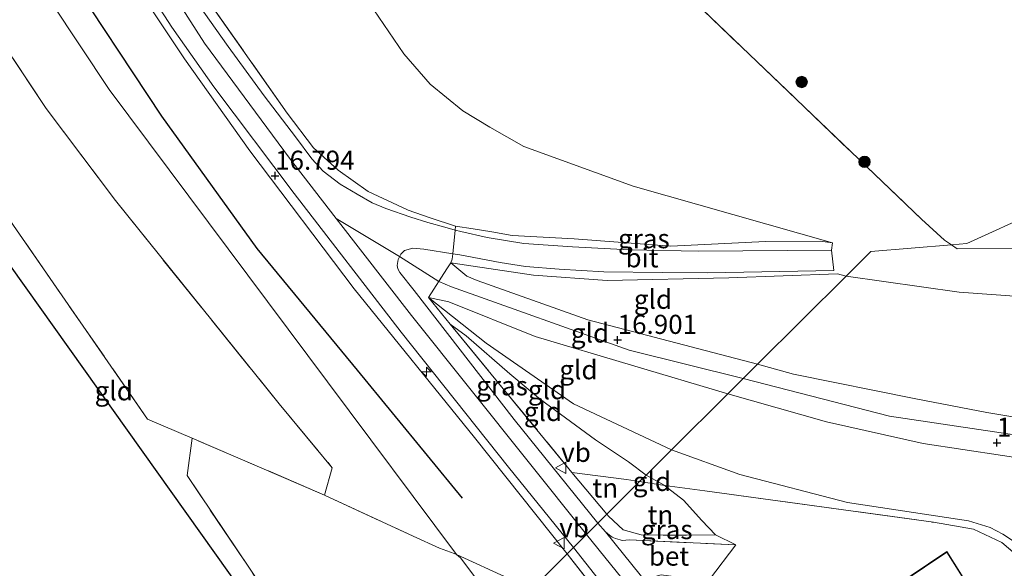
# Model space of a CAD drawing. Units: metres. Extents: x 189990 to 199073, y 429002 to 431253.
# Drawn here: x 192085 to 192214, y 430716 to 430788 of the extents above; entities that cross this region are included whole.
import ezdxf
from ezdxf.enums import TextEntityAlignment as Align

# ---------------------------------------------------------------- set-up
doc = ezdxf.new("R2010")
doc.units = ezdxf.units.M
doc.linetypes.add('IE-TERREINAFSCHEIDING', pattern=[10, 8, -2])
doc.layers.get('0').update_dxf_attribs({"lineweight": 25})
for name, color, linetype, lineweight in [('B-ME-AL-OVERIG-S-B1', 7, 'Continuous', 18), ('B-ME-GR-BOOM-S-B1', 93, 'Continuous', 18), ('B-ME-GW-HOOGTEPUNT-S-B1', 10, 'Continuous', 25), ('B-ME-GW-KRUINLIJN-L-B1', 93, 'Continuous', 18), ('B-ME-GW-TEENLIJN-L-B1', 93, 'Continuous', 18), ('B-ME-IE-GRASLAND-GV-B6', 93, 'Continuous', 18), ('B-ME-IE-GRONDWERKLIJN-GROND_INGERICHT-GV-B6', 253, 'Continuous', 18), ('B-ME-IE-HULPGEOMETRIE-L-B1', 53, 'Continuous', 18), ('B-ME-IE-TERREINAFSCHEIDING-DOORGANG-L-B1', 8, 'IE-TERREINAFSCHEIDING-KUNSTMATIG-OPEN', 18), ('B-ME-IE-TERREINAFSCHEIDING-RASTERHEKWERK-L-B1', 8, 'IE-TERREINAFSCHEIDING', 18), ('B-ME-KG-KADASTRAAL-DAKRAND-L-B1', 13, 'Continuous', 18), ('B-ME-KG-KADASTRAAL-OPNAMEDTMGRENS-L-B1', 10, 'Continuous', 25), ('B-ME-OG-BEBOUWING-GV-B6', 173, 'Continuous', 18), ('B-ME-OG-BREUK-L-B1', 10, 'Continuous', 25), ('B-ME-VH-VERH_SOORT-BETON-OVERIG-GV-B6', 8, 'IE-TERREINAFSCHEIDING-NATUURLIJK-HOUTWAL', 18), ('B-ME-VH-VERH_SOORT-BITUMEN-GV-B6', 8, 'IE-TERREINAFSCHEIDING-NATUURLIJK-HOUTWAL', 18), ('B-ME-VW-MEUBILAIR_WEGMEUBILAIR-VERKEERSBORD-S-B1', 8, 'Continuous', 18)]:
    doc.layers.add(name, color=color, linetype=linetype, lineweight=lineweight)
doc.styles.add('NLCS-ISO', font='NLCS-ISO.TTF')
doc.linetypes.add('IE-TERREINAFSCHEIDING-KUNSTMATIG-OPEN', pattern='A,7,-1.5,[67,NLCS.SHX,S=0.75,R=0,X=0,Y=0],-1.5', length=10)
doc.linetypes.add('IE-TERREINAFSCHEIDING-NATUURLIJK-HOUTWAL', pattern='A,7,-1.5,[67,NLCS.SHX,S=0.75,R=45,X=0,Y=0],-1.5,7,-1.5,[70,NLCS.SHX,S=0.75,R=0,X=0,Y=0],-1.5', length=20)

# ---------------------------------------------------------------- blocks, each defined once
blk = doc.blocks.new('verkeersbord')
for p, q in [((0, 0.75), (-0.75, -0.625)), ((0.75, -0.625), (0, 0.75)), ((-0.75, -0.625), (0.75, -0.625))]:
    blk.add_line(p, q)
blk = doc.blocks.new('boom')
blk.add_hatch(color=256).paths.add_polyline_path([(-0.75, 0, 1), (0.75, 0, 1)])
blk.add_circle((0, 0), 0.75)
blk = doc.blocks.new('hecto')
for p, q in [((0, 0.625), (-0.625, 0)), ((0, -0.625), (0, 0.625)), ((-0.625, 0), (0.625, 0)), ((0.625, 0), (0, -0.625))]:
    blk.add_line(p, q)
blk = doc.blocks.new('hoogtepunt')
for p, q in [((-0.5, 0), (0.5, 0)), ((0, 0.5), (0, -0.5))]:
    blk.add_line(p, q)

msp = doc.modelspace()

# ---------------------------------------------------------------- linework, layer by layer
at = {"layer": 'B-ME-GW-KRUINLIJN-L-B1'}
for p, q in [((192157.537, 430728.826, 16.061), (192162.097, 430723.348, 15.826)), ((192164.534, 430708.424, 15.49), (192156.899, 430718.176, 15.839))]:
    msp.add_line(p, q, dxfattribs=at)
for points in [[(191949.735, 431013.9, 17.056), (191963.702, 431005.22, 17.071), (191968.566, 431002.018, 17.067), (191973.637, 430998.366, 17.071), (191978.891, 430993.427, 17.058), (191983.309, 430988.528, 17.032), (191989.594, 430979.664, 17.076), (192009.812, 430947.17, 17.071), (192027.097, 430918.515, 17.093), (192046.924, 430886.194, 17.076), (192070.132, 430848.642, 17.063), (192088.198, 430818.141, 17.037), (192109.434, 430785.034, 16.976), (192120.539, 430769.963, 16.95), (192126.647, 430762.089, 16.935), (192134.971, 430757.082, 16.965), (192140.093, 430753.815, 17.003), (192141.773, 430753.137, 17.167), (192165.041, 430744.812, 17.085), (192179.959, 430741.121, 17.144)], [(192156.899, 430718.176, 15.839), (192144.781, 430733.4, 16.447), (192129.022, 430752.879, 16.876), (192115.349, 430770.942, 16.928), (192106.814, 430782.987, 16.924), (192097.762, 430796.587, 16.967), (192085.801, 430815.124, 16.98), (192073.985, 430834.413, 16.976), (192058.897, 430859.251, 16.989), (192043.693, 430884.076, 16.989), (192030.457, 430905.665, 16.993), (192015.501, 430929.865, 17.028), (192003.851, 430948.787, 16.993), (191995.286, 430963.325, 17.015), (191985.44, 430979.36, 17.037), (191981.366, 430985.365, 17.041), (191976.498, 430990.555, 17.032), (191972.615, 430994.448, 17.024), (191967.813, 430998.382, 17.015), (191960.674, 431003.327, 16.993), (191947.597, 431011.449, 16.917)], [(192126.647, 430762.089, 16.935), (192136.509, 430749.375, 16.911), (192159.421, 430720.685, 15.815)], [(192142.279, 430761.049, 16.642), (192144.585, 430760.721, 16.486), (192147.055, 430760.304, 16.343), (192149.69, 430759.826, 16.096), (192157.813, 430759.389, 15.302), (192170.488, 430758.441, 14.184), (192182.899, 430759.048, 12.796), (192190.05, 430759.086, 12.284), (192191.665, 430758.897, 12.172)], [(192141.679, 430756.268, 16.807), (192143.764, 430754.533, 16.967), (192145.131, 430753.97, 16.985), (192159.634, 430748.825, 17.115), (192181.834, 430742.988, 17.091)], [(192177.928, 430739.101, 17.104), (192152.716, 430746.642, 17.206), (192141.397, 430751.168, 17.145), (192138.767, 430751.737, 17.032)], [(192181.834, 430742.988, 17.091), (192186.558, 430741.676, 17.11), (192202.553, 430738.456, 17.084), (192211.875, 430736.667, 17.205), (192224.482, 430734.58, 17.179), (192239.2, 430733.589, 17.231), (192262.392, 430732.824, 17.218), (192280.723, 430731.548, 17.21), (192280.847, 430731.543, 17.209)], [(192414.267, 430705.823, 16.715), (192369.472, 430713.633, 16.646), (192340.221, 430719.533, 16.754), (192331.841, 430720.327, 16.698), (192326.566, 430719.645, 16.698), (192321.78, 430718.208, 16.693), (192319.228, 430716.948, 16.671), (192315.479, 430717.592, 16.693), (192304.075, 430719.699, 16.719), (192285.037, 430725.598, 17.231), (192280.306, 430727.227, 17.314), (192272.603, 430728.997, 17.24), (192254.668, 430731.265, 17.223), (192227.541, 430732.147, 17.266), (192223.216, 430732.471, 17.292), (192215.794, 430733.7, 17.249), (192199.137, 430736.208, 17.188), (192179.959, 430741.121, 17.144)], [(192301.531, 430710.193, 16.316), (192301.422, 430711.106, 16.394), (192300.123, 430712.874, 16.446), (192297.869, 430714.408, 16.68), (192291.268, 430717.278, 16.919), (192281.67, 430720.882, 17.14), (192271.287, 430724.003, 17.214), (192264.656, 430726.6, 17.197), (192258.367, 430728.172, 17.166), (192239.654, 430729.391, 17.214), (192231.381, 430729.46, 17.249), (192219.12, 430730.239, 17.149), (192203.544, 430732.636, 17.027), (192190.851, 430735.464, 17.149), (192177.928, 430739.101, 17.104)], [(192162.097, 430723.348, 15.826), (192162.307, 430723.095, 15.856), (192164.26, 430721.294, 15.687), (192166.603, 430720.646, 15.326), (192169.491, 430720.608, 15.157), (192172.548, 430720.632, 14.971), (192176.336, 430720.661, 14.472)], [(192159.421, 430720.685, 15.815), (192172.018, 430705.152, 15.582), (192180.058, 430696.267, 15.661), (192190.462, 430685.358, 15.669), (192199.182, 430677.259, 15.687), (192206.282, 430671.702, 15.608), (192212.534, 430668.926, 15.691), (192222.005, 430665.281, 15.712), (192222.233, 430665.193, 15.713), (192230.755, 430663.469, 15.678), (192239.783, 430662.289, 15.621), (192250.872, 430661.949, 15.565), (192257.412, 430661.769, 15.513), (192263.704, 430663.388, 15.5), (192268.176, 430665.797, 15.509), (192273.175, 430669.298, 15.582), (192279.329, 430675.749, 15.613), (192289.839, 430690.2, 15.669), (192299.179, 430701.453, 16.06), (192304.772, 430707.011, 16.324), (192310.297, 430711.532, 16.498), (192315.863, 430715.288, 16.641), (192319.228, 430716.948, 16.671)]]:
    msp.add_polyline3d(points, dxfattribs=at)
at = {"layer": 'B-ME-GW-TEENLIJN-L-B1'}
msp.add_line((192169.689, 430727.129, 14.645), (192167.238, 430728.464, 14.808), dxfattribs=at)
for points in [[(192142.426, 430718.083, 11.683), (192125.508, 430740.684, 12.362), (192096.92, 430778.966, 12.659), (192070.484, 430818.734, 12.759), (192047.248, 430857.773, 12.808), (192014.079, 430910.782, 12.838), (191977.15, 430968.245, 12.818), (191964.069, 430984.072, 12.739), (191957.545, 430989.636, 12.64), (191939.022, 431001.617, 12.651)], [(192122.234, 430804.404, 11.052), (192130.276, 430791.348, 11.248), (192135.522, 430783.618, 11.603), (192138.955, 430779.64, 11.773), (192143.253, 430776.164, 11.864), (192146.763, 430774.031, 11.924), (192151.227, 430771.487, 11.963), (192165.543, 430766.301, 12.011), (192191.665, 430758.897, 12.172)], [(192141.679, 430756.268, 16.807), (192152.491, 430754.65, 15.641), (192162.135, 430753.939, 15.068), (192178.071, 430754.287, 13.516), (192192.315, 430754.842, 12.302), (192193.445, 430754.541, 12.291)], [(192193.445, 430754.541, 12.291), (192208.248, 430752.43, 12.12), (192229.43, 430750.892, 11.547), (192244.825, 430753.201, 10.444), (192251.944, 430753.873, 10.236), (192257.372, 430754.365, 10.106), (192263.585, 430754.402, 9.941), (192268.077, 430753.838, 9.941), (192272.51, 430753.052, 10.054), (192278.167, 430752.34, 10.132), (192282.844, 430751.668, 10.352)], [(192138.767, 430751.737, 17.032), (192146.323, 430745.744, 16.395), (192157.732, 430737.798, 15.549), (192170.58, 430731.789, 14.795)], [(192167.238, 430728.464, 14.808), (192164.927, 430730.223, 14.955), (192160.62, 430733.096, 15.354), (192153.418, 430738.355, 15.879), (192149.408, 430741.749, 16.1), (192143.671, 430746.71, 16.699), (192141.572, 430748.243, 16.902)], [(192215.76, 430719.569, 13.92), (192213.951, 430720.734, 14.116), (192212.286, 430721.603, 14.172), (192209.478, 430722.482, 14.198), (192193.601, 430724.886, 14.046), (192179.51, 430728.549, 14.463), (192170.58, 430731.789, 14.795)], [(192176.336, 430720.661, 14.472), (192174.55, 430722.534, 14.432), (192172.161, 430725.178, 14.476), (192170.046, 430726.799, 14.554), (192169.689, 430727.129, 14.645)], [(192149.045, 430710.361, 11.586), (192146.514, 430712.909, 11.603), (192142.931, 430717.636, 11.673), (192142.426, 430718.083, 11.683)]]:
    msp.add_polyline3d(points, dxfattribs=at)
at = {"layer": 'B-ME-IE-GRASLAND-GV-B6'}
for points in [[(192142.279, 430761.049, 16.642), (192142.247, 430760.558, 16.706), (192140.886, 430760.917, 16.798), (192138.669, 430761.53, 16.876), (192136.46, 430762.263, 16.924), (192133.166, 430763.384, 16.915), (192131.385, 430764.138, 16.941), (192129.402, 430765.264, 16.963), (192127.182, 430766.558, 16.963), (192124.971, 430768.282, 16.954), (192123.473, 430769.898, 16.976), (192121.338, 430772.752, 16.967), (192117.25, 430778.13, 16.95), (192112.508, 430784.591, 16.963), (192108.586, 430790.142, 16.941), (192105.074, 430795.394, 16.976), (192100.911, 430801.948, 17.024), (192098.379, 430806.035, 16.985), (192094.918, 430811.592, 17.002), (192079.611, 430836.766, 16.972), (192062.492, 430864.866, 16.972), (192045.81, 430892.115, 17.045), (192027.121, 430922.779, 17.05)], [(192031.314, 430918.052, 17.085), (192045.018, 430895.544, 17.124), (192054.358, 430880.344, 17.071), (192068.714, 430856.774, 17.067), (192076.523, 430843.993, 17.032), (192088.935, 430823.574, 16.989), (192099.356, 430806.554, 16.989), (192106.469, 430795.476, 17.006), (192120.263, 430775.85, 17.011), (192123.71, 430771.328, 16.993), (192126.913, 430768.393, 16.937), (192130.854, 430765.59, 16.954), (192135.986, 430763.195, 17.045), (192136.072, 430763.157, 16.954), (192138.965, 430762.141, 16.833), (192142.279, 430761.049, 16.642)], [(192029.121, 430910.762, 17.089), (192037.697, 430896.672, 17.102), (192044.429, 430885.616, 17.063), (192050.307, 430875.951, 17.08), (192057.46, 430864.214, 17.071), (192066.229, 430850.011, 17.098), (192081.697, 430824.531, 16.985), (192093.345, 430805.497, 17.024), (192100.628, 430794.074, 17.024), (192105.155, 430787.133, 17.002), (192110.621, 430779.31, 16.946), (192121.169, 430765.34, 16.946), (192135.178, 430747.175, 16.894), (192149.236, 430729.532, 16.226), (192157.724, 430718.996, 15.896), (192156.899, 430718.176, 15.839)], [(192156.899, 430718.176, 15.839), (192144.781, 430733.4, 16.447), (192129.022, 430752.879, 16.876), (192115.349, 430770.942, 16.928), (192106.814, 430782.987, 16.924), (192097.762, 430796.587, 16.967), (192085.801, 430815.124, 16.98), (192073.985, 430834.413, 16.976), (192058.897, 430859.251, 16.989), (192043.693, 430884.076, 16.989), (192030.457, 430905.665, 16.993)], [(192329.692, 430752.946, 9.247), (192328.996, 430751.125, 9.425), (192324.202, 430751.393, 10.102), (192299.293, 430754.394, 10.254), (192283.33, 430756.034, 10.245), (192266.382, 430757.255, 9.772), (192233.595, 430758.167, 11.113), (192207.958, 430758.112, 11.607), (192207.237, 430758.62, 11.602), (192209.252, 430758.783, 11.643), (192236.881, 430771.355, 10.309), (192240.693, 430773.09, 9.546), (192251.479, 430777.998, 9.43), (192263.253, 430791.823, 8.839), (192277.032, 430781.305, 9.277), (192303.733, 430765.609, 9.368), (192329.692, 430752.946, 9.247)], [(192236.881, 430771.355, 10.309), (192209.252, 430758.783, 11.643), (192207.237, 430758.62, 11.602), (192206.307, 430759.25, 11.595), (192203.301, 430761.985, 11.59), (192173.582, 430790.434, 11.426)], [(192191.665, 430758.897, 12.172), (192191.535, 430757.911, 12.215), (192174.091, 430757.805, 13.711), (192165.079, 430757.952, 14.569), (192157.594, 430758.345, 15.285), (192151.247, 430758.784, 15.818), (192146.414, 430759.588, 16.353), (192142.992, 430760.362, 16.655), (192142.247, 430760.558, 16.706), (192142.279, 430761.049, 16.642), (192144.585, 430760.721, 16.486), (192147.055, 430760.304, 16.343), (192149.69, 430759.826, 16.096), (192157.813, 430759.389, 15.302), (192170.488, 430758.441, 14.184), (192182.899, 430759.048, 12.796), (192190.05, 430759.086, 12.284), (192191.665, 430758.897, 12.172)], [(192141.679, 430756.268, 16.807), (192141.145, 430755.465, 16.98), (192138.767, 430751.737, 17.032), (192141.572, 430748.243, 16.902), (192157.537, 430728.826, 16.061), (192162.097, 430723.348, 15.826), (192160.91, 430722.167, 15.794), (192149.978, 430735.778, 16.356), (192136.872, 430752.651, 16.959), (192134.979, 430754.994, 16.989), (192134.725, 430755.497, 16.976), (192134.662, 430755.932, 16.972), (192134.79, 430756.719, 16.967), (192135.123, 430757.388, 16.963), (192135.621, 430757.896, 16.95), (192136.681, 430758.183, 16.941), (192138.133, 430758.061, 16.881), (192141.946, 430757.441, 16.723), (192141.861, 430756.748, 16.677), (192141.679, 430756.268, 16.807)], [(192162.097, 430723.348, 15.826), (192162.307, 430723.095, 15.856), (192164.26, 430721.294, 15.687), (192166.603, 430720.646, 15.326), (192169.491, 430720.608, 15.157), (192172.548, 430720.632, 14.971), (192176.336, 430720.661, 14.472), (192178.997, 430719.355, 14.389), (192165.086, 430720.006, 15.661), (192164.124, 430719.938, 15.743), (192163.832, 430719.991, 15.799), (192163.249, 430720.179, 15.83), (192162.785, 430720.373, 15.83), (192162.434, 430720.598, 15.83), (192161.93, 430721.063, 15.825), (192160.91, 430722.167, 15.794), (192162.097, 430723.348, 15.826)], [(192214.628, 430658.088, 15.27), (192213.741, 430659.715, 15.287), (192211.81, 430662.318, 15.361), (192208.807, 430665.658, 15.47), (192204.669, 430669.233, 15.617), (192196.92, 430675.354, 15.522), (192192.399, 430679.387, 15.511), (192189.474, 430681.997, 15.504), (192184.178, 430687.51, 15.509), (192176.451, 430696.043, 15.461), (192164.534, 430708.424, 15.49), (192156.899, 430718.176, 15.839), (192157.724, 430718.996, 15.896), (192166.783, 430707.538, 15.608), (192179.211, 430693.925, 15.561), (192186.631, 430686.172, 15.548), (192193.313, 430679.735, 15.595), (192201.262, 430673.09, 15.63), (192207.388, 430668.432, 15.565), (192207.344, 430668.384, 15.595), (192210.052, 430665.849, 15.517), (192213.42, 430662.022, 15.348), (192214.975, 430659.561, 15.287)]]:
    msp.add_polyline3d(points, dxfattribs=at)
at = {"layer": 'B-ME-IE-GRONDWERKLIJN-GROND_INGERICHT-GV-B6'}
for points in [[(191996.075, 430925.329, 11.976), (192016.982, 430892.66, 11.989), (192035.623, 430861.75, 12.02), (192053.199, 430832.303, 11.972), (192073.227, 430799.693, 11.981), (192088.704, 430776.476, 11.942), (192097.746, 430764.416, 11.846), (192119.203, 430737.817, 11.799), (192126.152, 430729.452, 11.625), (192125.132, 430725.865, 11.287)], [(192142.426, 430718.083, 11.683), (192142.11, 430718.228, 11.646), (192140.202, 430718.916, 11.379), (192136.737, 430720.467, 11.227), (192125.132, 430725.865, 11.287), (192126.152, 430729.452, 11.625), (192119.203, 430737.817, 11.799), (192097.746, 430764.416, 11.846), (192088.704, 430776.476, 11.942), (192073.227, 430799.693, 11.981), (192053.199, 430832.303, 11.972), (192035.623, 430861.75, 12.02), (192016.982, 430892.66, 11.989), (191996.075, 430925.329, 11.976)], [(192125.132, 430725.865, 11.287), (192107.799, 430733.313, 11.18), (192101.978, 430735.814, 11.144), (192076.355, 430772.739, 11.339), (192066.049, 430787.048, 11.369), (192049.505, 430811.2, 11.343), (192025.716, 430846.443, 11.291), (192015.527, 430862.052, 11.179), (191998.701, 430887.497, 11.018), (191980.311, 430915.119, 10.91)], [(192156.899, 430718.176, 15.839), (192152.743, 430714.041, 13.15), (192152.274, 430713.568, 12.833), (192149.274, 430714.951, 12.476), (192142.426, 430718.083, 11.683), (192125.508, 430740.684, 12.362), (192096.92, 430778.966, 12.659), (192070.484, 430818.734, 12.759), (192047.248, 430857.773, 12.808), (192014.079, 430910.782, 12.838)], [(192014.079, 430910.782, 12.838), (192047.248, 430857.773, 12.808), (192070.484, 430818.734, 12.759), (192096.92, 430778.966, 12.659), (192125.508, 430740.684, 12.362), (192142.426, 430718.083, 11.683)], [(192030.457, 430905.665, 16.993), (192043.693, 430884.076, 16.989), (192058.897, 430859.251, 16.989), (192073.985, 430834.413, 16.976), (192085.801, 430815.124, 16.98), (192097.762, 430796.587, 16.967), (192106.814, 430782.987, 16.924), (192115.349, 430770.942, 16.928), (192129.022, 430752.879, 16.876), (192144.781, 430733.4, 16.447), (192156.899, 430718.176, 15.839)], [(192130.276, 430791.348, 11.248), (192135.522, 430783.618, 11.603), (192138.955, 430779.64, 11.773), (192143.253, 430776.164, 11.864), (192146.763, 430774.031, 11.924), (192151.227, 430771.487, 11.963), (192165.543, 430766.301, 12.011), (192191.665, 430758.897, 12.172), (192190.05, 430759.086, 12.284), (192182.899, 430759.048, 12.796), (192170.488, 430758.441, 14.184), (192157.813, 430759.389, 15.302), (192149.69, 430759.826, 16.096), (192147.055, 430760.304, 16.343), (192144.585, 430760.721, 16.486), (192142.279, 430761.049, 16.642), (192138.965, 430762.141, 16.833), (192136.072, 430763.157, 16.954), (192135.986, 430763.195, 17.045), (192130.854, 430765.59, 16.954), (192126.913, 430768.393, 16.937), (192123.71, 430771.328, 16.993), (192120.263, 430775.85, 17.011), (192106.469, 430795.476, 17.006)], [(192173.582, 430790.434, 11.426), (192203.301, 430761.985, 11.59), (192206.307, 430759.25, 11.595), (192207.237, 430758.62, 11.602), (192196.686, 430757.766, 12.002), (192193.445, 430754.541, 12.291), (192192.315, 430754.842, 12.302), (192178.071, 430754.287, 13.516), (192162.135, 430753.939, 15.068), (192152.491, 430754.65, 15.641), (192141.679, 430756.268, 16.807), (192141.861, 430756.748, 16.677), (192141.946, 430757.441, 16.723), (192142.838, 430757.296, 16.686), (192148.142, 430756.328, 16.191), (192151.475, 430755.801, 15.888), (192155.876, 430755.421, 15.458), (192161.705, 430755.065, 14.994), (192169.371, 430754.982, 14.253), (192175.333, 430754.954, 13.65), (192191.834, 430755.274, 12.189), (192191.535, 430757.911, 12.215), (192191.665, 430758.897, 12.172), (192165.543, 430766.301, 12.011), (192151.227, 430771.487, 11.963), (192146.763, 430774.031, 11.924), (192143.253, 430776.164, 11.864), (192138.955, 430779.64, 11.773), (192135.522, 430783.618, 11.603), (192130.276, 430791.348, 11.248)], [(192101.978, 430735.814, 11.144), (192107.799, 430733.313, 11.18), (192107.13, 430728.422, 11.066), (192120.235, 430708.985, 10.996), (192131.176, 430692.58, 11.242), (192129.916, 430691.326, 11.109), (192062.912, 430785.431, 11.2), (192066.049, 430787.048, 11.369), (192076.355, 430772.739, 11.339), (192101.978, 430735.814, 11.144)], [(192207.237, 430758.62, 11.602), (192207.958, 430758.112, 11.607), (192233.595, 430758.167, 11.113), (192266.382, 430757.255, 9.772), (192283.33, 430756.034, 10.245), (192282.844, 430751.668, 10.352), (192278.167, 430752.34, 10.132), (192272.51, 430753.052, 10.054), (192268.077, 430753.838, 9.941), (192263.585, 430754.402, 9.941), (192257.372, 430754.365, 10.106), (192251.944, 430753.873, 10.236), (192244.825, 430753.201, 10.444), (192229.43, 430750.892, 11.547), (192208.248, 430752.43, 12.12), (192193.445, 430754.541, 12.291), (192196.686, 430757.766, 12.002), (192207.237, 430758.62, 11.602)], [(192141.679, 430756.268, 16.807), (192143.764, 430754.533, 16.967), (192145.131, 430753.97, 16.985), (192159.634, 430748.825, 17.115), (192181.834, 430742.988, 17.091), (192179.959, 430741.121, 17.144), (192177.928, 430739.101, 17.104), (192152.716, 430746.642, 17.206), (192141.397, 430751.168, 17.145), (192138.767, 430751.737, 17.032), (192141.145, 430755.465, 16.98), (192141.679, 430756.268, 16.807)], [(192141.679, 430756.268, 16.807), (192152.491, 430754.65, 15.641), (192162.135, 430753.939, 15.068), (192178.071, 430754.287, 13.516), (192192.315, 430754.842, 12.302), (192193.445, 430754.541, 12.291), (192181.834, 430742.988, 17.091), (192159.634, 430748.825, 17.115), (192145.131, 430753.97, 16.985), (192143.764, 430754.533, 16.967), (192141.679, 430756.268, 16.807)], [(192193.445, 430754.541, 12.291), (192208.248, 430752.43, 12.12), (192229.43, 430750.892, 11.547), (192244.825, 430753.201, 10.444), (192251.944, 430753.873, 10.236), (192257.372, 430754.365, 10.106), (192263.585, 430754.402, 9.941), (192268.077, 430753.838, 9.941), (192272.51, 430753.052, 10.054), (192278.167, 430752.34, 10.132), (192282.844, 430751.668, 10.352), (192280.847, 430731.543, 17.209), (192280.723, 430731.548, 17.21), (192262.392, 430732.824, 17.218), (192239.2, 430733.589, 17.231), (192224.482, 430734.58, 17.179), (192211.875, 430736.667, 17.205), (192202.553, 430738.456, 17.084), (192186.558, 430741.676, 17.11), (192181.834, 430742.988, 17.091), (192193.445, 430754.541, 12.291)], [(192170.58, 430731.789, 14.795), (192157.732, 430737.798, 15.549), (192146.323, 430745.744, 16.395), (192138.767, 430751.737, 17.032), (192141.397, 430751.168, 17.145), (192152.716, 430746.642, 17.206), (192177.928, 430739.101, 17.104), (192170.58, 430731.789, 14.795)], [(192141.572, 430748.243, 16.902), (192138.767, 430751.737, 17.032), (192146.323, 430745.744, 16.395), (192157.732, 430737.798, 15.549), (192170.58, 430731.789, 14.795), (192167.238, 430728.464, 14.808), (192164.927, 430730.223, 14.955), (192160.62, 430733.096, 15.354), (192153.418, 430738.355, 15.879), (192149.408, 430741.749, 16.1), (192143.671, 430746.71, 16.699), (192141.572, 430748.243, 16.902)], [(192141.572, 430748.243, 16.902), (192143.671, 430746.71, 16.699), (192149.408, 430741.749, 16.1), (192153.418, 430738.355, 15.879), (192160.62, 430733.096, 15.354), (192164.927, 430730.223, 14.955), (192167.238, 430728.464, 14.808), (192166.395, 430727.625, 14.899), (192164.675, 430727.911, 15.02), (192157.537, 430728.826, 16.061), (192141.572, 430748.243, 16.902)], [(192219.12, 430730.239, 17.149), (192203.544, 430732.636, 17.027), (192190.851, 430735.464, 17.149), (192177.928, 430739.101, 17.104), (192179.959, 430741.121, 17.144), (192181.834, 430742.988, 17.091), (192186.558, 430741.676, 17.11), (192202.553, 430738.456, 17.084), (192211.875, 430736.667, 17.205), (192224.482, 430734.58, 17.179)], [(192215.76, 430719.569, 13.92), (192213.951, 430720.734, 14.116), (192212.286, 430721.603, 14.172), (192209.478, 430722.482, 14.198), (192193.601, 430724.886, 14.046), (192179.51, 430728.549, 14.463), (192170.58, 430731.789, 14.795), (192177.928, 430739.101, 17.104), (192190.851, 430735.464, 17.149), (192203.544, 430732.636, 17.027), (192219.12, 430730.239, 17.149)], [(192125.132, 430725.865, 11.287), (192136.737, 430720.467, 11.227), (192140.202, 430718.916, 11.379), (192142.11, 430718.228, 11.646), (192142.426, 430718.083, 11.683), (192142.931, 430717.636, 11.673), (192146.514, 430712.909, 11.603), (192149.045, 430710.361, 11.586), (192131.176, 430692.58, 11.242), (192120.235, 430708.985, 10.996), (192107.13, 430728.422, 11.066), (192107.799, 430733.313, 11.18), (192125.132, 430725.865, 11.287)], [(192218.312, 430715.834, 13.222), (192213.834, 430719.645, 13.899), (192210.105, 430721.391, 14.098), (192204.89, 430722.3, 14.142), (192174.938, 430726.422, 14.463), (192169.689, 430727.129, 14.645), (192167.238, 430728.464, 14.808), (192170.58, 430731.789, 14.795), (192179.51, 430728.549, 14.463), (192193.601, 430724.886, 14.046), (192209.478, 430722.482, 14.198), (192212.286, 430721.603, 14.172), (192213.951, 430720.734, 14.116), (192215.76, 430719.569, 13.92)], [(192157.537, 430728.826, 16.061), (192164.675, 430727.911, 15.02), (192166.395, 430727.625, 14.899), (192162.097, 430723.348, 15.826), (192157.537, 430728.826, 16.061)], [(192166.395, 430727.625, 14.899), (192169.689, 430727.129, 14.645), (192170.046, 430726.799, 14.554), (192172.161, 430725.178, 14.476), (192174.55, 430722.534, 14.432), (192176.336, 430720.661, 14.472), (192172.548, 430720.632, 14.971), (192169.491, 430720.608, 15.157), (192166.603, 430720.646, 15.326), (192164.26, 430721.294, 15.687), (192162.307, 430723.095, 15.856), (192162.097, 430723.348, 15.826), (192166.395, 430727.625, 14.899)], [(192167.238, 430728.464, 14.808), (192169.689, 430727.129, 14.645), (192166.395, 430727.625, 14.899), (192167.238, 430728.464, 14.808)], [(192175.566, 430714.835, 14.697), (192178.997, 430719.355, 14.389), (192176.336, 430720.661, 14.472), (192174.55, 430722.534, 14.432), (192172.161, 430725.178, 14.476), (192170.046, 430726.799, 14.554), (192169.689, 430727.129, 14.645), (192174.938, 430726.422, 14.463), (192204.89, 430722.3, 14.142), (192210.105, 430721.391, 14.098), (192213.834, 430719.645, 13.899), (192218.312, 430715.834, 13.222)], [(192206.639, 430718.463, 14.006), (192194.882, 430710.564, 14.337), (192193.104, 430713.183, 14.337), (192183.612, 430706.438, 14.337), (192193.908, 430691.525, 14.337), (192203.663, 430698.4, 14.337), (192202.295, 430700.384, 14.337), (192203.278, 430700.927, 14.337), (192204.035, 430699.845, 14.337), (192209.887, 430703.405, 14.337), (192209.349, 430704.266, 14.337), (192213.792, 430707.078, 14.337), (192206.639, 430718.463, 14.006)], [(192152.274, 430713.568, 12.833), (192149.045, 430710.361, 11.586), (192146.514, 430712.909, 11.603), (192142.931, 430717.636, 11.673), (192142.426, 430718.083, 11.683), (192149.274, 430714.951, 12.476), (192152.274, 430713.568, 12.833)], [(192164.534, 430708.424, 15.49), (192153.147, 430713.166, 12.937), (192152.274, 430713.568, 12.833), (192152.743, 430714.041, 13.15), (192156.899, 430718.176, 15.839), (192164.534, 430708.424, 15.49)]]:
    msp.add_polyline3d(points, dxfattribs=at)
at = {"layer": 'B-ME-IE-HULPGEOMETRIE-L-B1'}
msp.add_polyline3d([(192236.881, 430771.355, 10.309), (192209.252, 430758.783, 11.643), (192207.237, 430758.62, 11.602), (192196.686, 430757.766, 12.002), (192193.445, 430754.541, 12.291), (192181.834, 430742.988, 17.091), (192179.959, 430741.121, 17.144), (192177.928, 430739.101, 17.104), (192170.58, 430731.789, 14.795), (192167.238, 430728.464, 14.808), (192166.395, 430727.625, 14.899), (192162.097, 430723.348, 15.826), (192160.91, 430722.167, 15.794), (192159.421, 430720.685, 15.815), (192157.724, 430718.996, 15.896), (192156.899, 430718.176, 15.839), (192152.743, 430714.041, 13.15), (192152.274, 430713.568, 12.833), (192149.045, 430710.361, 11.586), (192131.176, 430692.58, 11.242), (192129.916, 430691.326, 11.109)], dxfattribs=at)
at = {"layer": 'B-ME-IE-TERREINAFSCHEIDING-DOORGANG-L-B1'}
for p, q in [((192142.279, 430761.049, 16.642), (192142.247, 430760.558, 16.706)), ((192203.301, 430761.985, 11.59), (192206.307, 430759.25, 11.595)), ((192142.247, 430760.558, 16.706), (192141.946, 430757.441, 16.723)), ((192141.946, 430757.441, 16.723), (192141.861, 430756.748, 16.677)), ((192141.145, 430755.465, 16.98), (192138.767, 430751.737, 17.032)), ((192107.799, 430733.313, 11.18), (192107.13, 430728.422, 11.066))]:
    msp.add_line(p, q, dxfattribs=at)
at = {"layer": 'B-ME-IE-TERREINAFSCHEIDING-RASTERHEKWERK-L-B1'}
for p, q in [((192206.307, 430759.25, 11.595), (192207.237, 430758.62, 11.602)), ((192141.679, 430756.268, 16.807), (192141.145, 430755.465, 16.98)), ((192141.861, 430756.748, 16.677), (192141.679, 430756.268, 16.807)), ((192138.767, 430751.737, 17.032), (192141.572, 430748.243, 16.902)), ((192141.572, 430748.243, 16.902), (192157.537, 430728.826, 16.061)), ((192166.395, 430727.625, 14.899), (192169.689, 430727.129, 14.645)), ((192165.086, 430720.006, 15.661), (192178.997, 430719.355, 14.389))]:
    msp.add_line(p, q, dxfattribs=at)
for points in [[(191935.401, 430997.465, 11.769), (191942.191, 430993.289, 11.911), (191951.847, 430986.507, 11.907), (191958.901, 430980.916, 11.963), (191962.124, 430977.573, 12.111), (191965.165, 430973.457, 12.172), (191976.399, 430956.087, 11.972), (191996.075, 430925.329, 11.976), (192016.982, 430892.66, 11.989), (192035.623, 430861.75, 12.02), (192053.199, 430832.303, 11.972), (192073.227, 430799.693, 11.981), (192088.704, 430776.476, 11.942), (192097.746, 430764.416, 11.846), (192119.203, 430737.817, 11.799), (192126.152, 430729.452, 11.625), (192125.132, 430725.865, 11.287)], [(192142.279, 430761.049, 16.642), (192138.965, 430762.141, 16.833), (192136.072, 430763.157, 16.954), (192135.986, 430763.195, 17.045), (192130.854, 430765.59, 16.954), (192126.913, 430768.393, 16.937), (192123.71, 430771.328, 16.993), (192120.263, 430775.85, 17.011), (192106.469, 430795.476, 17.006), (192099.356, 430806.554, 16.989), (192088.935, 430823.574, 16.989), (192076.523, 430843.993, 17.032), (192068.714, 430856.774, 17.067), (192054.358, 430880.344, 17.071), (192045.018, 430895.544, 17.124), (192031.314, 430918.052, 17.085)], [(192167.287, 430791.089, 11.408), (192173.582, 430790.434, 11.426), (192203.301, 430761.985, 11.59)], [(192101.978, 430735.814, 11.144), (192076.355, 430772.739, 11.339), (192066.049, 430787.048, 11.369)], [(192207.237, 430758.62, 11.602), (192207.958, 430758.112, 11.607), (192233.595, 430758.167, 11.113), (192266.382, 430757.255, 9.772), (192283.33, 430756.034, 10.245)], [(192125.132, 430725.865, 11.287), (192107.799, 430733.313, 11.18), (192101.978, 430735.814, 11.144)], [(192157.537, 430728.826, 16.061), (192164.675, 430727.911, 15.02), (192166.395, 430727.625, 14.899)], [(192131.176, 430692.58, 11.242), (192120.235, 430708.985, 10.996), (192107.13, 430728.422, 11.066)], [(192169.689, 430727.129, 14.645), (192174.938, 430726.422, 14.463), (192204.89, 430722.3, 14.142), (192210.105, 430721.391, 14.098), (192213.834, 430719.645, 13.899), (192218.312, 430715.834, 13.222), (192222.393, 430710.953, 12.666), (192222.503, 430710.754, 12.655)], [(192125.132, 430725.865, 11.287), (192136.737, 430720.467, 11.227), (192140.202, 430718.916, 11.379), (192142.11, 430718.228, 11.646), (192142.426, 430718.083, 11.683)], [(192142.426, 430718.083, 11.683), (192149.274, 430714.951, 12.476), (192152.274, 430713.568, 12.833)]]:
    msp.add_polyline3d(points, dxfattribs=at)
at = {"layer": 'B-ME-KG-KADASTRAAL-DAKRAND-L-B1'}
msp.add_polyline3d([(192193.921, 430691.595, 18.374), (192183.681, 430706.426, 18.63), (192193.092, 430713.113, 18.616), (192194.865, 430710.501, 18.664), (192194.944, 430710.553, 16.89), (192206.625, 430718.393, 16.36), (192213.723, 430707.094, 16.204), (192209.281, 430704.282, 17.494), (192209.818, 430703.421, 17.471), (192204.049, 430699.912, 17.436), (192203.293, 430700.992, 17.439), (192202.327, 430700.462, 17.434), (192202.221, 430700.404, 18.639), (192203.594, 430698.412, 18.582), (192193.921, 430691.595, 18.374)], dxfattribs=at)
at = {"layer": 'B-ME-KG-KADASTRAAL-OPNAMEDTMGRENS-L-B1'}
msp.add_polyline3d([(191915.337, 430974.462, 10.205), (191938.587, 430958.635, 10.534), (191940.528, 430957.314, 10.476), (192062.912, 430785.431, 11.2), (192129.916, 430691.326, 11.109)], dxfattribs=at)
at = {"layer": 'B-ME-OG-BEBOUWING-GV-B6'}
msp.add_polyline3d([(192206.639, 430718.463, 14.006), (192213.792, 430707.078, 14.337), (192209.349, 430704.266, 14.337), (192209.887, 430703.405, 14.337), (192204.035, 430699.845, 14.337), (192203.278, 430700.927, 14.337), (192202.295, 430700.384, 14.337), (192203.663, 430698.4, 14.337), (192193.908, 430691.525, 14.337), (192183.612, 430706.438, 14.337), (192193.104, 430713.183, 14.337), (192194.882, 430710.564, 14.337), (192206.639, 430718.463, 14.006)], dxfattribs=at)
at = {"layer": 'B-ME-OG-BREUK-L-B1'}
msp.add_polyline3d([(192143.193, 430725.457, 13.393), (192129.465, 430742.214, 13.533), (192116.308, 430758.158, 13.657), (192103.85, 430775.443, 13.975), (192090.793, 430795.223, 14.055), (192080.088, 430811.309, 14.109), (192067.527, 430834.378, 14.199), (192055.738, 430854.843, 14.288), (192044.787, 430872.421, 14.432), (192030.617, 430896.327, 14.467), (192019.17, 430915.112, 14.477), (192007.868, 430933.38, 14.437), (191989.601, 430963.326, 14.706), (191977.275, 430981.822, 14.577), (191968.978, 430990.694, 14.577), (191961.725, 430996.193, 14.398), (191947.391, 431004.992, 14.313), (191943.808, 431007.105, 14.223)], dxfattribs=at)
at = {"layer": 'B-ME-VH-VERH_SOORT-BETON-OVERIG-GV-B6'}
msp.add_polyline3d([(192165.086, 430720.006, 15.661), (192178.997, 430719.355, 14.389), (192175.566, 430714.835, 14.697), (192172.464, 430714.997, 15.049), (192169.229, 430715.442, 15.461), (192168.445, 430715.216, 15.517), (192168.021, 430714.917, 15.561), (192167.751, 430714.474, 15.591), (192167.674, 430714.219, 15.617), (192167.72, 430713.874, 15.621), (192161.93, 430721.063, 15.825), (192162.434, 430720.598, 15.83), (192162.785, 430720.373, 15.83), (192163.249, 430720.179, 15.83), (192163.832, 430719.991, 15.799), (192164.124, 430719.938, 15.743), (192165.086, 430720.006, 15.661)], dxfattribs=at)
at = {"layer": 'B-ME-VH-VERH_SOORT-BITUMEN-GV-B6'}
for points in [[(192027.121, 430922.779, 17.05), (192045.81, 430892.115, 17.045), (192062.492, 430864.866, 16.972), (192079.611, 430836.766, 16.972), (192094.918, 430811.592, 17.002), (192098.379, 430806.035, 16.985), (192100.911, 430801.948, 17.024), (192105.074, 430795.394, 16.976), (192108.586, 430790.142, 16.941), (192112.508, 430784.591, 16.963), (192117.25, 430778.13, 16.95), (192121.338, 430772.752, 16.967), (192123.473, 430769.898, 16.976), (192124.971, 430768.282, 16.954), (192127.182, 430766.558, 16.963), (192129.402, 430765.264, 16.963), (192131.385, 430764.138, 16.941), (192133.166, 430763.384, 16.915), (192136.46, 430762.263, 16.924), (192138.669, 430761.53, 16.876), (192140.886, 430760.917, 16.798), (192142.247, 430760.558, 16.706), (192141.946, 430757.441, 16.723)], [(192141.946, 430757.441, 16.723), (192138.133, 430758.061, 16.881), (192136.681, 430758.183, 16.941), (192135.621, 430757.896, 16.95), (192135.123, 430757.388, 16.963), (192134.79, 430756.719, 16.967), (192134.662, 430755.932, 16.972), (192134.725, 430755.497, 16.976), (192134.979, 430754.994, 16.989), (192136.872, 430752.651, 16.959), (192149.978, 430735.778, 16.356), (192160.91, 430722.167, 15.794), (192159.421, 430720.685, 15.815), (192157.724, 430718.996, 15.896), (192149.236, 430729.532, 16.226), (192135.178, 430747.175, 16.894), (192121.169, 430765.34, 16.946), (192110.621, 430779.31, 16.946), (192105.155, 430787.133, 17.002), (192100.628, 430794.074, 17.024), (192093.345, 430805.497, 17.024), (192081.697, 430824.531, 16.985)], [(192165.079, 430757.952, 14.569), (192174.091, 430757.805, 13.711), (192191.535, 430757.911, 12.215), (192191.834, 430755.274, 12.189), (192175.333, 430754.954, 13.65), (192169.371, 430754.982, 14.253), (192161.705, 430755.065, 14.994), (192155.876, 430755.421, 15.458), (192151.475, 430755.801, 15.888), (192148.142, 430756.328, 16.191), (192142.838, 430757.296, 16.686), (192141.946, 430757.441, 16.723), (192142.247, 430760.558, 16.706), (192142.992, 430760.362, 16.655), (192146.414, 430759.588, 16.353), (192151.247, 430758.784, 15.818), (192157.594, 430758.345, 15.285), (192165.079, 430757.952, 14.569)], [(192166.783, 430707.538, 15.608), (192157.724, 430718.996, 15.896), (192159.421, 430720.685, 15.815), (192160.91, 430722.167, 15.794), (192161.93, 430721.063, 15.825), (192167.72, 430713.874, 15.621)]]:
    msp.add_polyline3d(points, dxfattribs=at)

# ---------------------------------------------------------------- block references
at = {"layer": 'B-ME-AL-OVERIG-S-B1', "rotation": 90}
msp.add_blockref('hecto', (192138.479, 430742.001, 16.716), dxfattribs=at)
at = {"layer": 'B-ME-GR-BOOM-S-B1', "rotation": 90}
for p in [(192187.621, 430779.939, 11.257), (192195.857, 430769.484, 11.339)]:
    msp.add_blockref('boom', p, dxfattribs=at)
at = {"layer": 'B-ME-GW-HOOGTEPUNT-S-B1', "rotation": 90}
for p in [(192118.665, 430767.664, 16.794), (192118.665, 430767.664, 16.794), (192163.515, 430746.181, 16.901), (192163.515, 430746.181, 16.901), (192213.182, 430732.718, 17.049), (192213.182, 430732.718, 17.049)]:
    msp.add_blockref('hoogtepunt', p, dxfattribs=at)
at = {"layer": 'B-ME-VW-MEUBILAIR_WEGMEUBILAIR-VERKEERSBORD-S-B1', "rotation": 90}
for p in [(192156.126, 430729.424, 16.096), (192155.876, 430719.559, 15.804)]:
    msp.add_blockref('verkeersbord', p, dxfattribs=at)

# ---------------------------------------------------------------- texts
at = {"layer": 'B-ME-GW-HOOGTEPUNT-S-B1', "ltscale": 0.2, "style": 'NLCS-ISO'}
for s, p in [('16.794', (192118.665, 430767.664, 16.794)), ('16.794', (192118.665, 430767.664, 16.794)), ('16.901', (192163.515, 430746.181, 16.901)), ('16.901', (192163.515, 430746.181, 16.901)), ('17.049', (192213.182, 430732.718, 17.049)), ('17.049', (192213.182, 430732.718, 17.049))]:
    msp.add_text(s, height=2.5, dxfattribs=at).set_placement(p, align=Align.BOTTOM_LEFT)
at = {"layer": 'B-ME-IE-GRASLAND-GV-B6', "ltscale": 0.2, "style": 'NLCS-ISO'}
for p in [(192166.956, 430759.427), (192148.3795, 430740.175), (192169.9535, 430721.3515)]:
    msp.add_text('gras', height=2.5, dxfattribs=at).set_placement(p, align=Align.MIDDLE_CENTER)
at = {"layer": 'B-ME-IE-GRONDWERKLIJN-GROND_INGERICHT-GV-B6', "ltscale": 0.2, "style": 'NLCS-ISO'}
for s, p in [('gld', (192168.1482, 430751.4931)), ('gld', (192159.9047, 430747.0799)), ('gld', (192158.3895, 430742.271)), ('gld', (192097.5421, 430739.5102)), ('gld', (192154.2792, 430739.6575)), ('gld', (192153.7405, 430736.8014)), ('gld', (192168.0035, 430727.6457)), ('tn', (192161.9001, 430726.7968)), ('tn', (192169.1225, 430723.2636))]:
    msp.add_text(s, height=2.5, dxfattribs=at).set_placement(p, align=Align.MIDDLE_CENTER)
at = {"layer": 'B-ME-VH-VERH_SOORT-BETON-OVERIG-GV-B6', "ltscale": 0.2, "style": 'NLCS-ISO'}
msp.add_text('bet', height=2.5, dxfattribs=at).set_placement((192170.2416, 430717.8741), align=Align.MIDDLE_CENTER)
at = {"layer": 'B-ME-VH-VERH_SOORT-BITUMEN-GV-B6', "ltscale": 0.2, "style": 'NLCS-ISO'}
msp.add_text('bit', height=2.5, dxfattribs=at).set_placement((192166.7107, 430756.9223), align=Align.MIDDLE_CENTER)
at = {"layer": 'B-ME-VW-MEUBILAIR_WEGMEUBILAIR-VERKEERSBORD-S-B1', "ltscale": 0.2, "style": 'NLCS-ISO'}
for p in [(192156.126, 430729.424, 16.096), (192155.876, 430719.559, 15.804)]:
    msp.add_text('vb', height=2.5, dxfattribs=at).set_placement(p, align=Align.BOTTOM_LEFT)

doc.saveas('drawing.dxf')
